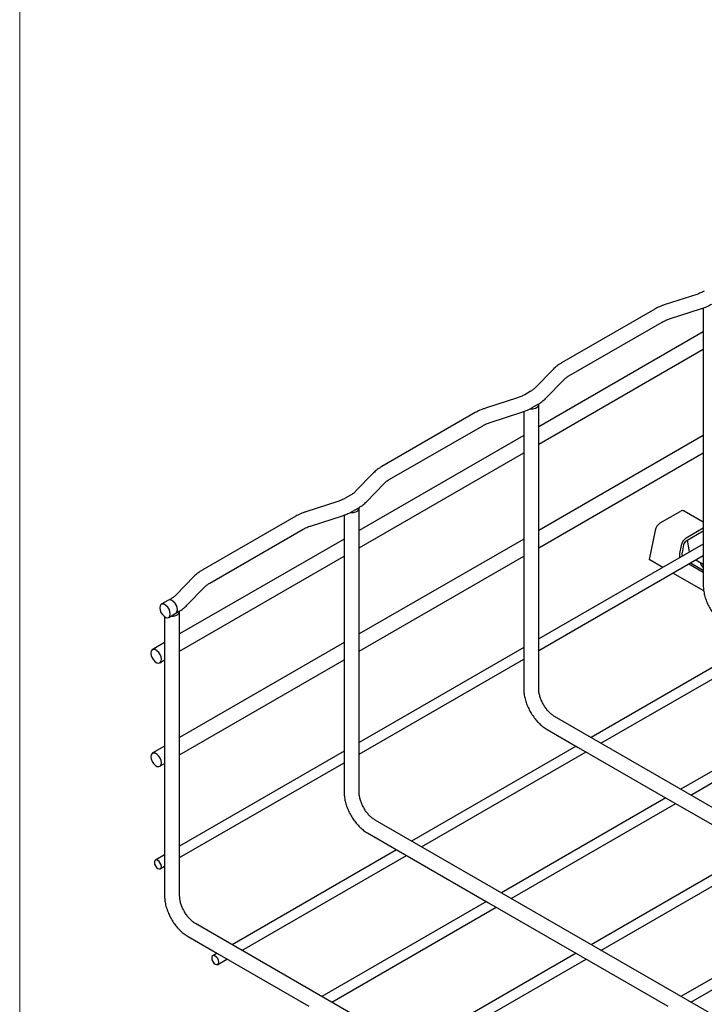
# Model space of a CAD drawing. Units: inches. Extents: x 0.2 to 8.3, y 0.2 to 10.8.
# Drawn here: x 0.2 to 1.3, y 6.8 to 8.3 of the extents above; entities that cross this region are included whole.
import ezdxf

# ---------------------------------------------------------------- set-up
doc = ezdxf.new("R2010")
doc.units = ezdxf.units.IN
doc.header["$MEASUREMENT"] = 0

msp = doc.modelspace()

# ---------------------------------------------------------------- linework, layer by layer
at = {"color": 7, "linetype": 'Continuous', "lineweight": 18}
msp.add_line((0.1969, 10.7868), (0.1969, 0.2343), dxfattribs=at)
at = {"color": 7, "linetype": 'Continuous', "lineweight": 25}
for p, q in [((1.2469, 7.915), (1.1975, 7.8991)), ((1.1816, 7.8921), (1.0368, 7.8085)), ((1.2047, 7.877), (1.2541, 7.8929)), ((1.2568, 7.8939), (1.2568, 7.6745)), ((1.0484, 7.7884), (1.1932, 7.872)), ((1.2568, 7.8567), (1.0016, 7.7094)), ((1.0016, 7.6826), (1.2568, 7.8299)), ((1.0239, 7.7986), (0.9962, 7.7701)), ((1.0129, 7.7539), (1.0406, 7.7824)), ((0.9884, 7.7641), (0.98, 7.7593)), ((0.9685, 7.7543), (0.9191, 7.7383)), ((0.9032, 7.7314), (0.7584, 7.6478)), ((0.9263, 7.7162), (0.9757, 7.7322)), ((0.9784, 7.7332), (0.9784, 7.5138)), ((0.9916, 7.7392), (1, 7.744)), ((1.0016, 7.3027), (1.0016, 7.7438)), ((0.77, 7.6277), (0.9148, 7.7112)), ((0.9784, 7.696), (0.7232, 7.5487)), ((1.2568, 7.696), (1.0016, 7.5487)), ((1.2568, 7.6745), (1.2568, 7.5134)), ((0.7232, 7.5219), (0.9784, 7.6692)), ((1.0016, 7.5219), (1.2568, 7.6692)), ((0.7455, 7.6379), (0.7178, 7.6094)), ((0.7345, 7.5932), (0.7622, 7.6217)), ((0.6901, 7.5936), (0.6407, 7.5776)), ((0.71, 7.6034), (0.7016, 7.5986)), ((0.7132, 7.5785), (0.7216, 7.5833)), ((0.7232, 7.142), (0.7232, 7.5831)), ((1.19, 7.5602), (1.2212, 7.5782)), ((1.2568, 7.5617), (1.2271, 7.5788)), ((0.6248, 7.5706), (0.48, 7.4871)), ((0.6479, 7.5555), (0.6973, 7.5715)), ((0.7, 7.5725), (0.7, 7.3531)), ((0.4916, 7.467), (0.6364, 7.5505)), ((1.182, 7.5484), (1.1728, 7.5036)), ((1.2568, 7.5522), (1.2304, 7.5369)), ((1.2568, 7.5473), (1.2304, 7.5321)), ((0.7, 7.5353), (0.4448, 7.388)), ((0.9784, 7.5353), (0.7232, 7.388)), ((1.2357, 7.5153), (1.2324, 7.5333)), ((1.2568, 7.5275), (1.0016, 7.3802)), ((1.2223, 7.5251), (1.2198, 7.513)), ((1.2264, 7.5262), (1.2239, 7.5141)), ((0.4448, 7.3612), (0.7, 7.5085)), ((0.7232, 7.3612), (0.9784, 7.5085)), ((0.9784, 7.5138), (0.9784, 7.3527)), ((1.0016, 7.3625), (1.2568, 7.5098)), ((1.1941, 7.4913), (1.1728, 7.5036)), ((1.2452, 7.5031), (1.2568, 7.4964)), ((1.2568, 7.5134), (1.2568, 7.4634)), ((1.2343, 7.4968), (1.2568, 7.4838)), ((1.2372, 7.4985), (1.2568, 7.4872)), ((1.2558, 7.497), (1.2568, 7.4959)), ((0.4671, 7.4772), (0.4394, 7.4487)), ((1.2576, 7.4547), (1.2095, 7.4825)), ((0.4561, 7.4325), (0.4838, 7.461)), ((0.4316, 7.4427), (0.4274, 7.4403)), ((0.4274, 7.4403), (0.4164, 7.434)), ((0.4216, 7.4148), (0.4216, 7.1899)), ((0.428, 7.4138), (0.439, 7.4202)), ((0.439, 7.4202), (0.4432, 7.4226)), ((0.4448, 6.9813), (0.4448, 7.4224)), ((0.4216, 7.3746), (0.4025, 7.3636)), ((0.7, 7.3746), (0.4448, 7.2273)), ((0.9784, 7.3668), (0.7232, 7.2195)), ((1.338, 7.3746), (1.0829, 7.2273)), ((1.0982, 7.2185), (1.3534, 7.3658)), ((0.7, 7.3531), (0.7, 7.192)), ((0.7232, 7.2017), (0.9784, 7.3491)), ((0.9784, 7.3527), (0.9784, 7.3027)), ((0.4141, 7.3434), (0.4216, 7.3478)), ((0.4448, 7.2004), (0.7, 7.3477)), ((1.4772, 7.2943), (1.2221, 7.147)), ((1.2374, 7.1381), (1.4926, 7.2854)), ((2.2716, 6.5411), (1.0263, 7.26)), ((1.0147, 7.2399), (1.0628, 7.2121)), ((0.4216, 7.2139), (0.4025, 7.2028)), ((1.0597, 7.2139), (0.8045, 7.0666)), ((1.0628, 7.2121), (1.202, 7.1318)), ((0.7, 7.2061), (0.4448, 7.0588)), ((0.8198, 7.0578), (1.075, 7.2051)), ((0.4141, 7.1827), (0.4216, 7.187)), ((0.4216, 7.1899), (0.4216, 7.0314)), ((0.4448, 7.041), (0.7, 7.1883)), ((0.7, 7.192), (0.7, 7.142)), ((1.1988, 7.1336), (0.9437, 6.9863)), ((0.959, 6.9774), (1.2142, 7.1247)), ((1.202, 7.1318), (1.3412, 7.0514)), ((2.1084, 6.3139), (0.7479, 7.0993)), ((0.7363, 7.0792), (0.7844, 7.0514)), ((0.4216, 7.0454), (0.4073, 7.0371)), ((0.7813, 7.0532), (0.5261, 6.9059)), ((0.5415, 6.897), (0.7966, 7.0443)), ((0.7844, 7.0514), (0.9236, 6.971)), ((1.338, 7.0532), (1.0829, 6.9059)), ((1.0982, 6.897), (1.3534, 7.0443)), ((0.4216, 7.0314), (0.4216, 6.9813)), ((0.4149, 7.0238), (0.4216, 7.0276)), ((0.9205, 6.9729), (0.6653, 6.8256)), ((0.9236, 6.971), (1.0628, 6.8907)), ((1.4772, 6.9729), (1.2221, 6.8256)), ((0.6807, 6.8167), (0.9358, 6.964)), ((1.2374, 6.8167), (1.4926, 6.964)), ((2.0953, 6), (0.4695, 6.9386)), ((0.4579, 6.9185), (0.5061, 6.8906)), ((0.5029, 6.8925), (0.4962, 6.8886)), ((0.5061, 6.8906), (0.6453, 6.8103)), ((1.0597, 6.8925), (0.8045, 6.7452)), ((1.0628, 6.8907), (1.202, 6.8103)), ((0.5039, 6.8753), (0.5182, 6.8836)), ((0.8198, 6.7363), (1.075, 6.8836))]:
    msp.add_line(p, q, dxfattribs=at)
at = {"color": 7, "linetype": 'Continuous', "lineweight": 25, "flags": 128}
for points in [[(0.9881, 7.7372), (0.989, 7.7371), (0.993, 7.7373), (0.9967, 7.7383), (0.9995, 7.74), (1.0012, 7.7421), (1.0016, 7.7444), (1.0015, 7.7449)], [(0.7097, 7.5765), (0.7106, 7.5764), (0.7146, 7.5766), (0.7183, 7.5776), (0.7211, 7.5792), (0.7228, 7.5814), (0.7232, 7.5837), (0.7231, 7.5842)], [(0.4414, 7.4255), (0.4409, 7.429), (0.4395, 7.4327), (0.4373, 7.4361), (0.4346, 7.4388), (0.4318, 7.4404), (0.4291, 7.4408), (0.4274, 7.4403)], [(0.439, 7.4202), (0.4399, 7.4209), (0.4412, 7.4233), (0.4414, 7.4266), (0.4405, 7.4304), (0.4387, 7.4342), (0.4361, 7.4374), (0.4332, 7.4397), (0.4303, 7.4408), (0.4278, 7.4405), (0.4274, 7.4403)], [(0.4304, 7.4192), (0.4299, 7.4227), (0.4285, 7.4264), (0.4263, 7.4297), (0.4237, 7.4324), (0.4208, 7.4341), (0.4181, 7.4345), (0.4159, 7.4336), (0.4145, 7.4316), (0.414, 7.4286), (0.4145, 7.4251), (0.4159, 7.4214), (0.4181, 7.4181), (0.4208, 7.4154), (0.4237, 7.4137), (0.4263, 7.4133), (0.4285, 7.4142), (0.4299, 7.4162), (0.4304, 7.4192)], [(0.4313, 7.4158), (0.4352, 7.4158), (0.4391, 7.4166), (0.4423, 7.4182), (0.4443, 7.4203), (0.4448, 7.4228), (0.4447, 7.4234)], [(0.4165, 7.3488), (0.416, 7.3523), (0.4146, 7.356), (0.4124, 7.3593), (0.4097, 7.362), (0.4069, 7.3637), (0.4042, 7.3641), (0.402, 7.3632), (0.4006, 7.3612), (0.4001, 7.3582), (0.4006, 7.3547), (0.402, 7.351), (0.4042, 7.3477), (0.4069, 7.345), (0.4097, 7.3433), (0.4124, 7.3429), (0.4146, 7.3438), (0.416, 7.3458), (0.4165, 7.3488)], [(0.4165, 7.188), (0.416, 7.1916), (0.4146, 7.1952), (0.4124, 7.1986), (0.4097, 7.2013), (0.4069, 7.2029), (0.4042, 7.2033), (0.402, 7.2025), (0.4006, 7.2005), (0.4001, 7.1975), (0.4006, 7.194), (0.402, 7.1903), (0.4042, 7.1869), (0.4069, 7.1842), (0.4097, 7.1826), (0.4124, 7.1822), (0.4146, 7.183), (0.416, 7.1851), (0.4165, 7.188)], [(0.4165, 7.0273), (0.4161, 7.0299), (0.4149, 7.0326), (0.4132, 7.035), (0.4111, 7.0367), (0.409, 7.0374), (0.4073, 7.0371), (0.4061, 7.0357), (0.4057, 7.0336), (0.4061, 7.0309), (0.4073, 7.0282), (0.409, 7.0258), (0.4111, 7.0242), (0.4132, 7.0234), (0.4149, 7.0238), (0.4161, 7.0251), (0.4165, 7.0273)], [(0.5055, 6.8789), (0.505, 6.8815), (0.5039, 6.8842), (0.5021, 6.8866), (0.5, 6.8883), (0.498, 6.889), (0.4962, 6.8886), (0.495, 6.8873), (0.4946, 6.8851), (0.495, 6.8825), (0.4962, 6.8798), (0.498, 6.8774), (0.5, 6.8757), (0.5021, 6.875), (0.5039, 6.8753), (0.505, 6.8767), (0.5055, 6.8789)]]:
    msp.add_lwpolyline(points, dxfattribs=at)
at = {"color": 7, "linetype": 'Continuous', "lineweight": 25}
for centre, radius, start, end in [((1.2247, 7.5736), 0.00579, 64.844, 126.4664), ((1.2001, 7.5447), 0.0185, 122.9339, 168.3722), ((1.2405, 7.5214), 0.0185, 122.9339, 168.3722), ((1.2354, 7.5243), 0.00926, 122.9339, 168.3722), ((1.2303, 7.5111), 0.0106, 169.5847, 204.6996), ((1.2341, 7.5121), 0.0104, 169.3941, 199.0773), ((1.2693, 7.5036), 0.018, 194.1941, 225.5805), ((0.436, 7.4248), 0.00553, 303.7936, 7.5186)]:
    msp.add_arc(centre, radius, start, end, dxfattribs=at)
for points, knots in [([(1.2584, 7.92), (1.2575, 7.9195), (1.2548, 7.9181), (1.2509, 7.9164), (1.2478, 7.9153), (1.2469, 7.915)], [0, 0, 0, 0, 0.2676307, 0.782612, 1, 1, 1, 1]), ([(1.1975, 7.8991), (1.196, 7.8985), (1.1916, 7.897), (1.1863, 7.8947), (1.1827, 7.8927), (1.1816, 7.8921)], [0, 0, 0, 0, 0.267435, 0.770659, 1, 1, 1, 1]), ([(1.2541, 7.8929), (1.2556, 7.8934), (1.26, 7.8949), (1.2653, 7.8973), (1.2689, 7.8993), (1.27, 7.8999)], [0, 0, 0, 0, 0.267435, 0.770659, 1, 1, 1, 1]), ([(1.1932, 7.872), (1.1941, 7.8725), (1.1967, 7.8739), (1.2006, 7.8756), (1.2037, 7.8766), (1.2047, 7.877)], [0, 0, 0, 0, 0.267631, 0.782612, 1, 1, 1, 1]), ([(1.0368, 7.8085), (1.0355, 7.8077), (1.0318, 7.8055), (1.0275, 7.8022), (1.0248, 7.7995), (1.0239, 7.7986)], [0, 0, 0, 0, 0.266537, 0.764501, 1, 1, 1, 1]), ([(1.0406, 7.7824), (1.0411, 7.783), (1.0427, 7.7846), (1.0454, 7.7866), (1.0477, 7.788), (1.0484, 7.7884)], [0, 0, 0, 0, 0.267494, 0.788335, 1, 1, 1, 1]), ([(0.9962, 7.7701), (0.9957, 7.7696), (0.994, 7.768), (0.9914, 7.7659), (0.989, 7.7645), (0.9884, 7.7641)], [0, 0, 0, 0, 0.267494, 0.788335, 1, 1, 1, 1]), ([(0.98, 7.7593), (0.9791, 7.7588), (0.9765, 7.7574), (0.9726, 7.7557), (0.9695, 7.7546), (0.9685, 7.7543)], [0, 0, 0, 0, 0.267631, 0.782612, 1, 1, 1, 1]), ([(1, 7.744), (1.0013, 7.7448), (1.005, 7.747), (1.0093, 7.7504), (1.012, 7.753), (1.0129, 7.7539)], [0, 0, 0, 0, 0.266537, 0.764501, 1, 1, 1, 1]), ([(0.9191, 7.7383), (0.9176, 7.7378), (0.9132, 7.7363), (0.9079, 7.734), (0.9043, 7.732), (0.9032, 7.7314)], [0, 0, 0, 0, 0.267435, 0.770659, 1, 1, 1, 1]), ([(0.9757, 7.7322), (0.9772, 7.7327), (0.9816, 7.7342), (0.9869, 7.7366), (0.9905, 7.7386), (0.9916, 7.7392)], [0, 0, 0, 0, 0.267435, 0.770659, 1, 1, 1, 1]), ([(0.9148, 7.7112), (0.9157, 7.7117), (0.9184, 7.7132), (0.9222, 7.7149), (0.9254, 7.7159), (0.9263, 7.7162)], [0, 0, 0, 0, 0.2676307, 0.782612, 1, 1, 1, 1]), ([(0.7584, 7.6478), (0.7571, 7.647), (0.7534, 7.6448), (0.7491, 7.6415), (0.7464, 7.6388), (0.7455, 7.6379)], [0, 0, 0, 0, 0.266537, 0.764501, 1, 1, 1, 1]), ([(0.7622, 7.6217), (0.7627, 7.6223), (0.7644, 7.6239), (0.767, 7.6259), (0.7694, 7.6273), (0.77, 7.6277)], [0, 0, 0, 0, 0.2674936, 0.7883354, 1, 1, 1, 1]), ([(0.7178, 7.6094), (0.7173, 7.6088), (0.7157, 7.6072), (0.713, 7.6052), (0.7106, 7.6038), (0.71, 7.6034)], [0, 0, 0, 0, 0.267494, 0.788335, 1, 1, 1, 1]), ([(0.7016, 7.5986), (0.7007, 7.5981), (0.6981, 7.5967), (0.6942, 7.595), (0.6911, 7.5939), (0.6901, 7.5936)], [0, 0, 0, 0, 0.2676307, 0.782612, 1, 1, 1, 1]), ([(0.7216, 7.5833), (0.7229, 7.5841), (0.7266, 7.5863), (0.7309, 7.5896), (0.7336, 7.5923), (0.7345, 7.5932)], [0, 0, 0, 0, 0.266537, 0.764501, 1, 1, 1, 1]), ([(0.6973, 7.5715), (0.6988, 7.572), (0.7032, 7.5735), (0.7085, 7.5759), (0.7121, 7.5779), (0.7132, 7.5785)], [0, 0, 0, 0, 0.267435, 0.770659, 1, 1, 1, 1]), ([(0.6407, 7.5776), (0.6392, 7.5771), (0.6348, 7.5756), (0.6295, 7.5733), (0.6259, 7.5713), (0.6248, 7.5706)], [0, 0, 0, 0, 0.267435, 0.770659, 1, 1, 1, 1]), ([(0.6364, 7.5505), (0.6373, 7.551), (0.64, 7.5525), (0.6439, 7.5542), (0.647, 7.5552), (0.6479, 7.5555)], [0, 0, 0, 0, 0.2676307, 0.782612, 1, 1, 1, 1]), ([(0.48, 7.4871), (0.4787, 7.4863), (0.4751, 7.4841), (0.4707, 7.4808), (0.468, 7.4781), (0.4671, 7.4772)], [0, 0, 0, 0, 0.266537, 0.764501, 1, 1, 1, 1]), ([(0.4838, 7.461), (0.4843, 7.4616), (0.486, 7.4632), (0.4887, 7.4652), (0.491, 7.4666), (0.4916, 7.467)], [0, 0, 0, 0, 0.267494, 0.788335, 1, 1, 1, 1]), ([(1.2568, 7.4634), (1.2568, 7.4621), (1.2569, 7.4583), (1.2578, 7.4518), (1.2598, 7.4442), (1.2626, 7.4365), (1.2662, 7.4291), (1.2706, 7.4221), (1.2755, 7.4155), (1.281, 7.4096), (1.2869, 7.4045), (1.291, 7.4019), (1.2931, 7.4006)], [0, 0, 0, 0, 0.057879, 0.163231, 0.268243, 0.372842, 0.477102, 0.581293, 0.685728, 0.790696, 0.896576, 1, 1, 1, 1]), ([(0.4394, 7.4487), (0.4389, 7.4481), (0.4373, 7.4465), (0.4346, 7.4445), (0.4323, 7.4431), (0.4316, 7.4427)], [0, 0, 0, 0, 0.267494, 0.788335, 1, 1, 1, 1]), ([(0.4432, 7.4226), (0.4445, 7.4234), (0.4482, 7.4256), (0.4525, 7.4289), (0.4552, 7.4316), (0.4561, 7.4325)], [0, 0, 0, 0, 0.266537, 0.764501, 1, 1, 1, 1]), ([(0.9784, 7.3027), (0.9784, 7.3014), (0.9785, 7.2976), (0.9794, 7.2911), (0.9814, 7.2835), (0.9842, 7.2758), (0.9879, 7.2684), (0.9922, 7.2614), (0.9971, 7.2548), (1.0026, 7.2489), (1.0085, 7.2438), (1.0126, 7.2412), (1.0147, 7.2399)], [0, 0, 0, 0, 0.057879, 0.163231, 0.268243, 0.372842, 0.477102, 0.581293, 0.685728, 0.790696, 0.896576, 1, 1, 1, 1]), ([(1.0263, 7.26), (1.0256, 7.2604), (1.0237, 7.2616), (1.0203, 7.2642), (1.0163, 7.2682), (1.0125, 7.2729), (1.0091, 7.2782), (1.0061, 7.2838), (1.0039, 7.2895), (1.0024, 7.2951), (1.0017, 7.2995), (1.0016, 7.3019), (1.0016, 7.3027)], [0, 0, 0, 0, 0.0558402, 0.1632027, 0.2721431, 0.3826431, 0.4941957, 0.6061849, 0.7178767, 0.8285235, 0.9375536, 1, 1, 1, 1]), ([(0.7, 7.142), (0.7, 7.1407), (0.7001, 7.1369), (0.701, 7.1304), (0.703, 7.1227), (0.7058, 7.1151), (0.7095, 7.1077), (0.7138, 7.1006), (0.7187, 7.0941), (0.7242, 7.0882), (0.7301, 7.0831), (0.7342, 7.0805), (0.7363, 7.0792)], [0, 0, 0, 0, 0.057879, 0.163231, 0.268243, 0.372842, 0.477102, 0.581293, 0.685728, 0.790696, 0.896576, 1, 1, 1, 1]), ([(0.7479, 7.0993), (0.7472, 7.0997), (0.7453, 7.1009), (0.7419, 7.1035), (0.7379, 7.1075), (0.7341, 7.1122), (0.7307, 7.1175), (0.7277, 7.1231), (0.7255, 7.1288), (0.724, 7.1344), (0.7233, 7.1388), (0.7232, 7.1412), (0.7232, 7.142)], [0, 0, 0, 0, 0.05584, 0.163203, 0.272143, 0.382643, 0.494196, 0.606185, 0.717877, 0.828523, 0.937554, 1, 1, 1, 1]), ([(0.4216, 6.9813), (0.4216, 6.98), (0.4217, 6.9762), (0.4226, 6.9697), (0.4246, 6.962), (0.4275, 6.9544), (0.4311, 6.947), (0.4354, 6.9399), (0.4404, 6.9334), (0.4458, 6.9275), (0.4517, 6.9224), (0.4558, 6.9198), (0.4579, 6.9185)], [0, 0, 0, 0, 0.0578786, 0.1632308, 0.2682428, 0.3728421, 0.4771019, 0.5812932, 0.6857276, 0.7906955, 0.8965764, 1, 1, 1, 1]), ([(0.4695, 6.9386), (0.4689, 6.939), (0.4669, 6.9401), (0.4636, 6.9428), (0.4596, 6.9468), (0.4557, 6.9515), (0.4523, 6.9567), (0.4494, 6.9624), (0.4471, 6.9681), (0.4456, 6.9736), (0.4449, 6.9781), (0.4449, 6.9805), (0.4448, 6.9813)], [0, 0, 0, 0, 0.0558402, 0.1632027, 0.2721431, 0.3826431, 0.4941957, 0.6061849, 0.7178767, 0.8285235, 0.9375536, 1, 1, 1, 1])]:
    msp.add_open_spline(points, degree=3, knots=knots, dxfattribs=at)

doc.saveas('drawing.dxf')
